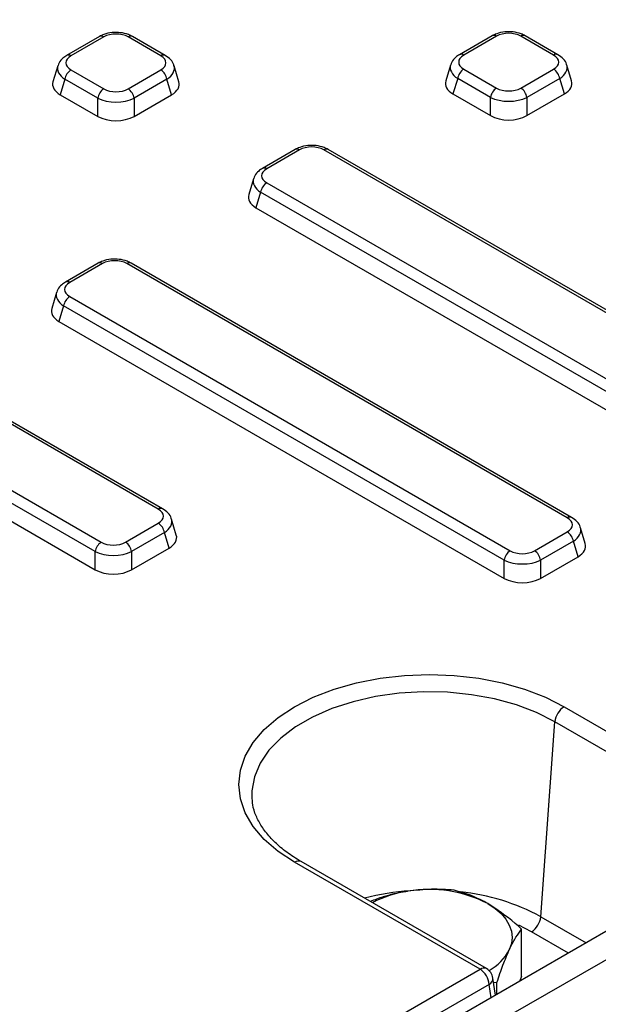
# Model space of a CAD drawing. Units: millimetres. Extents: x -220 to 713, y -3 to 494.
# Drawn here: x 434 to 447, y 161 to 184 of the extents above; entities that cross this region are included whole.
import ezdxf

# ---------------------------------------------------------------- set-up
doc = ezdxf.new("R2010")
doc.units = ezdxf.units.MM

msp = doc.modelspace()

# ---------------------------------------------------------------- linework, layer by layer
at = {"color": 7, "linetype": 'Continuous', "lineweight": 25}
for p, q in [((577.6645, 238.4049), (436.3845, 156.8457)), ((578.2301, 238.0783), (436.9502, 156.5191)), ((435.5289, 183.6135), (434.7759, 183.1788)), ((435.6289, 183.6036), (434.8759, 183.1689)), ((436.939, 183.1689), (436.186, 183.6036)), ((437.039, 183.1788), (436.286, 183.6135)), ((444.5446, 183.6305), (443.7916, 183.1958)), ((444.6446, 183.6206), (443.8916, 183.1859)), ((445.9547, 183.1859), (445.2017, 183.6206)), ((446.0547, 183.1958), (445.3017, 183.6305)), ((434.5741, 182.9421), (434.4625, 182.5766)), ((437.3524, 182.5766), (437.2408, 182.9421)), ((443.5898, 182.9591), (443.4782, 182.5935)), ((446.3681, 182.5935), (446.2565, 182.9591)), ((434.8759, 182.8473), (435.6289, 182.4126)), ((436.186, 182.4126), (436.939, 182.8473)), ((443.8916, 182.8643), (444.6446, 182.4296)), ((445.2017, 182.4296), (445.9547, 182.8643)), ((434.7366, 182.6319), (434.6282, 182.277)), ((435.4896, 182.1972), (434.7366, 182.6319)), ((437.0783, 182.6319), (436.3253, 182.1972)), ((437.1867, 182.277), (437.0783, 182.6319)), ((443.7523, 182.6489), (443.6439, 182.2939)), ((444.5053, 182.2142), (443.7523, 182.6489)), ((446.094, 182.6489), (445.341, 182.2142)), ((446.2024, 182.2939), (446.094, 182.6489)), ((434.6282, 182.277), (435.4896, 181.7797)), ((436.3253, 181.7797), (437.1867, 182.277)), ((443.6439, 182.2939), (444.5053, 181.7967)), ((445.341, 181.7967), (446.2024, 182.2939)), ((435.4896, 181.7797), (435.4896, 182.1972)), ((436.3253, 182.1972), (436.3253, 181.7797)), ((444.5053, 181.7967), (444.5053, 182.2142)), ((445.341, 182.2142), (445.341, 181.7967)), ((440.0221, 181.0197), (439.269, 180.585)), ((440.1221, 181.0098), (439.369, 180.5751)), ((450.7885, 175.1738), (440.6791, 181.0098)), ((450.8885, 175.1837), (440.7791, 181.0197)), ((439.0673, 180.3483), (438.9556, 179.9827)), ((439.369, 180.2535), (449.4784, 174.4174)), ((439.2298, 180.0381), (439.1214, 179.6831)), ((449.3391, 174.2021), (439.2298, 180.0381)), ((439.1214, 179.6831), (449.3391, 173.7845)), ((435.4995, 178.4089), (434.7465, 177.9742)), ((435.5995, 178.399), (434.8465, 177.9642)), ((446.2688, 172.5613), (436.1566, 178.399)), ((446.3687, 172.5712), (436.2566, 178.4089)), ((434.5447, 177.7375), (434.4331, 177.3719)), ((434.8465, 177.6426), (444.9586, 171.805)), ((434.7072, 177.4273), (434.5988, 177.0723)), ((444.8194, 171.5897), (434.7072, 177.4273)), ((434.5988, 177.0723), (444.8194, 171.1721)), ((436.8802, 172.7596), (431.6341, 175.7881)), ((436.9802, 172.7695), (431.734, 175.798)), ((430.3239, 175.0318), (435.5701, 172.0033)), ((435.4308, 171.7879), (430.1847, 174.8165)), ((430.0763, 174.4615), (435.4308, 171.3704)), ((437.2936, 172.1673), (437.182, 172.5328)), ((436.1272, 172.0033), (436.8802, 172.438)), ((446.6822, 171.969), (446.5705, 172.3346)), ((437.0195, 172.2227), (436.2665, 171.7879)), ((437.1279, 171.8677), (437.0195, 172.2227)), ((445.5157, 171.805), (446.2688, 172.2397)), ((436.2665, 171.3704), (437.1279, 171.8677)), ((446.408, 172.0244), (445.655, 171.5897)), ((446.5164, 171.6694), (446.408, 172.0244)), ((435.4308, 171.3704), (435.4308, 171.7879)), ((436.2665, 171.7879), (436.2665, 171.3704)), ((445.655, 171.1721), (446.5164, 171.6694)), ((444.8194, 171.1721), (444.8194, 171.5897)), ((445.655, 171.5897), (445.655, 171.1721)), ((446.1956, 168.2243), (450.4524, 165.7669)), ((445.6593, 163.4024), (445.9842, 167.8787)), ((450.2411, 165.4213), (445.9842, 167.8787)), ((439.0296, 166.1163), (439.0338, 166.0693)), ((444.2654, 162.1952), (440.0085, 164.6526)), ((444.4154, 162.21), (440.1585, 164.6675)), ((445.2212, 162.0303), (445.2212, 163.1166)), ((436.031, 157.4416), (444.2654, 162.1952)), ((444.6217, 161.6009), (444.562, 161.9952)), ((444.577, 161.8964), (444.6534, 161.8932)), ((444.6534, 161.6192), (444.6534, 161.8932)), ((445.2212, 162.0303), (445.1684, 161.9165)), ((444.4767, 161.8496), (436.2423, 157.096))]:
    msp.add_line(p, q, dxfattribs=at)
at = {"color": 8, "linetype": 'Continuous', "lineweight": 25}
for p, q in [((445.6593, 163.4024), (446.7008, 162.8012)), ((445.448, 163.0568), (445.1587, 163.2054)), ((446.2958, 162.5674), (445.448, 163.0568)), ((444.523, 161.5439), (444.4767, 161.8496))]:
    msp.add_line(p, q, dxfattribs=at)
at = {"color": 7, "linetype": 'Continuous', "lineweight": 25, "flags": 128}
for points in [[(440.0085, 164.6526), (439.6312, 164.901), (439.3133, 165.1757), (439.0602, 165.472), (438.8762, 165.7848), (438.7646, 166.1088), (438.7271, 166.4385), (438.7646, 166.7681), (438.8762, 167.0921), (439.0602, 167.405), (439.3133, 167.7013), (439.6312, 167.976), (440.0085, 168.2243), (440.4388, 168.4422), (440.9146, 168.6257), (441.4278, 168.7718), (441.9697, 168.878), (442.531, 168.9425), (443.102, 168.9641), (443.6731, 168.9425), (444.2344, 168.878), (444.7762, 168.7718), (445.2895, 168.6257), (445.7653, 168.4422), (446.1956, 168.2243)], [(444.4455, 163.7029), (444.6094, 163.5951), (444.7475, 163.4758), (444.8574, 163.3471), (444.9373, 163.2112), (444.9858, 163.0705), (445.002, 162.9274), (444.9858, 162.7842), (444.9373, 162.6435)]]:
    msp.add_lwpolyline(points, dxfattribs=at)
at = {"color": 8, "linetype": 'Continuous', "lineweight": 25, "flags": 128}
msp.add_lwpolyline([(445.9842, 167.8787), (445.5649, 168.0898), (445.0998, 168.2659), (444.5974, 168.4039), (444.0671, 168.501), (443.5189, 168.5556), (442.9629, 168.5665), (442.4095, 168.5337), (441.869, 168.4577), (441.3515, 168.3398), (440.8665, 168.1824), (440.4233, 167.9884), (440.0299, 167.7613), (439.6937, 167.5054), (439.4211, 167.2255), (439.217, 166.9267), (439.0853, 166.6147), (439.0284, 166.2952), (439.0296, 166.1163)], dxfattribs=at)
at = {"color": 8, "linetype": 'Continuous', "lineweight": 25}
for centre, radius, start, end in [((435.5706, 183.5249), 0.0979, 53.47043, 115.21911), ((436.2446, 183.522), 0.1005, 65.65152, 125.65894), ((444.5863, 183.5419), 0.0979, 53.47043, 115.21911), ((445.2603, 183.5389), 0.1005, 65.65152, 125.65894), ((434.8176, 183.0902), 0.0979, 53.46855, 115.23895), ((436.9976, 183.0873), 0.1005, 65.627, 125.66104), ((443.8333, 183.1072), 0.0979, 53.46855, 115.23895), ((446.0133, 183.1043), 0.1005, 65.627, 125.66104), ((440.0638, 180.9311), 0.0979, 53.47043, 115.21911), ((440.7374, 180.9311), 0.0979, 64.78089, 126.52957), ((439.3108, 180.4964), 0.0979, 53.46855, 115.23895), ((435.5412, 178.3203), 0.0979, 53.47043, 115.21911), ((436.2149, 178.3203), 0.0979, 64.78089, 126.52957), ((434.7882, 177.8856), 0.0979, 53.46855, 115.23895), ((436.9385, 172.6809), 0.0979, 64.76058, 126.5315), ((446.327, 172.4827), 0.0979, 64.76058, 126.5315), ((440.0958, 164.5364), 0.1453, 64.41317, 126.89728), ((443.0554, 158.2384), 5.7734, 93.93554, 104.47885), ((443.3187, 159.1023), 4.8958, 61.44027, 84.17352), ((444.3526, 162.079), 0.1453, 64.41317, 126.89728), ((444.4025, 161.9908), 0.1595, 297.71038, 1.56458)]:
    msp.add_arc(centre, radius, start, end, dxfattribs=at)
at = {"color": 7, "linetype": 'Continuous', "lineweight": 25}
for centre, radius, start, end in [((435.0458, 182.5847), 0.3128, 122.90677, 171.3096), ((436.7691, 182.5847), 0.3128, 8.6904, 57.09323), ((444.0615, 182.6017), 0.3128, 122.90677, 171.3096), ((445.7848, 182.6017), 0.3128, 8.6904, 57.09323), ((435.7989, 182.15), 0.3128, 122.90677, 171.3096), ((436.0161, 182.15), 0.3128, 8.6904, 57.09323), ((444.8145, 182.1669), 0.3128, 122.90677, 171.3096), ((445.0318, 182.1669), 0.3128, 8.6904, 57.09323), ((439.539, 179.9908), 0.3128, 122.90677, 171.3096), ((435.0164, 177.38), 0.3128, 122.90677, 171.3096), ((436.7103, 172.1754), 0.3128, 8.6904, 57.09323), ((446.0988, 171.9771), 0.3128, 8.6904, 57.09323), ((435.74, 171.7407), 0.3128, 122.90677, 171.3096), ((435.9573, 171.7407), 0.3128, 8.6904, 57.09323), ((445.1286, 171.5424), 0.3128, 122.90677, 171.3096), ((445.3458, 171.5424), 0.3128, 8.6904, 57.09323), ((446.4481, 167.8325), 0.4661, 122.80086, 174.311), ((442.9594, 161.5127), 2.4987, 98.03276, 117.79245), ((443.1053, 161.1125), 2.9166, 62.64283, 99.7711), ((445.1955, 163.4486), 0.4661, 302.80086, 354.311), ((443.9154, 163.1768), 1.1527, 298.88832, 332.4419), ((444.0129, 161.8034), 0.4661, 5.689, 57.19914), ((444.2654, 161.9502), 0.3, 8.61629, 60.00269)]:
    msp.add_arc(centre, radius, start, end, dxfattribs=at)
for centre, major_axis, ratio, start_param, end_param in [((435.9075, 183.4328), (0.4, 0), 0.5949656, 0.8004773, 2.3411154), ((444.9231, 183.4498), (0.4, 0), 0.5949656, 0.8004773, 2.3411154), ((435.1718, 183.0081), (0.4122, 0), 0.5601351, 2.3712736, 3.9119117), ((436.6432, 183.0081), (0.4122, 0), 0.5601351, 5.5128663, 7.0535043), ((444.1875, 183.0251), (0.4122, 0), 0.5601351, 2.3712736, 3.9119117), ((445.6588, 183.0251), (0.4122, 0), 0.5601351, 5.5128663, 7.0535043), ((435.072, 182.5182), (0.6184, 0), 0.5601351, 2.9721724, 3.9119117), ((436.7429, 182.5182), (0.6184, 0), 0.5601351, 5.5128663, 6.4526056), ((444.0877, 182.5351), (0.6184, 0), 0.5601351, 2.9721724, 3.9119117), ((445.7586, 182.5351), (0.6184, 0), 0.5601351, 5.5128663, 6.4526056), ((435.9075, 182.5834), (0.4, 0), 0.5949656, 3.9420699, 5.482708), ((444.9231, 182.6004), (0.4, 0), 0.5949656, 3.9420699, 5.482708), ((435.9075, 182.4201), (0.6, 0), 0.5175001, 3.9420699, 5.482708), ((444.9231, 182.4371), (0.6, 0), 0.5175001, 3.9420699, 5.482708), ((435.9075, 182.0359), (0.6, 0), 0.5949656, 3.9420699, 5.482708), ((444.9231, 182.0529), (0.6, 0), 0.5949656, 3.9420699, 5.482708), ((440.4006, 180.839), (0.4, 0), 0.5949656, 0.8004773, 2.3411154), ((439.6649, 180.4143), (0.4122, 0), 0.5601351, 2.3712736, 3.9119117), ((439.5652, 179.9243), (0.6184, 0), 0.5601351, 2.9721724, 3.9119117), ((435.8781, 178.2282), (0.4, 0), 0.5949656, 0.8004773, 2.3411154), ((435.1424, 177.8034), (0.4122, 0), 0.5601351, 2.3712736, 3.9119117), ((435.0426, 177.3135), (0.6184, 0), 0.5601351, 2.9721724, 3.9119117), ((436.5843, 172.5988), (0.4122, 0), 0.5601351, 5.5128663, 7.0535043), ((445.9729, 172.4005), (0.4122, 0), 0.5601351, 5.5128663, 7.0535043), ((436.6841, 172.1089), (0.6184, 0), 0.5601351, 5.5128663, 6.4526056), ((435.8486, 172.1741), (0.4, 0), 0.5949656, 3.9420699, 5.482708), ((446.0726, 171.9106), (0.6184, 0), 0.5601351, 5.5128663, 6.4526056), ((435.8486, 172.0108), (0.6, 0), 0.5175001, 3.9420699, 5.482708), ((445.2372, 171.9758), (0.4, 0), 0.5949656, 3.9420699, 5.482708), ((435.8486, 171.6266), (0.6, 0), 0.5949656, 3.9420699, 5.482708), ((445.2372, 171.8125), (0.6, 0), 0.5175001, 3.9420699, 5.482708), ((445.2372, 171.4283), (0.6, 0), 0.5949656, 3.9420699, 5.482708)]:
    msp.add_ellipse(centre, major_axis=major_axis, ratio=ratio, start_param=start_param, end_param=end_param, dxfattribs=at)
at = {"color": 8, "linetype": 'Continuous', "lineweight": 25}
for centre, major_axis, start_param, end_param in [((435.1718, 182.8448), (0.6054, -0.0584), 3.0158858, 3.9666144), ((436.6432, 182.8448), (0.6054, 0.0584), 5.4581635, 6.4042107), ((444.1875, 182.8618), (0.6054, -0.0584), 3.0158858, 3.9666144), ((445.6588, 182.8618), (0.6054, 0.0584), 5.4581635, 6.4042107), ((439.6649, 180.2509), (0.6054, -0.0584), 3.0158858, 3.9666144), ((435.1424, 177.6401), (0.6054, -0.0584), 3.0158858, 3.9666144), ((436.5843, 172.4355), (0.6054, 0.0584), 5.4581635, 6.4042107), ((445.9729, 172.2372), (0.6054, 0.0584), 5.4581635, 6.4042107)]:
    msp.add_ellipse(centre, major_axis=major_axis, ratio=0.5677146, start_param=start_param, end_param=end_param, dxfattribs=at)
at = {"color": 7, "linetype": 'Continuous', "lineweight": 25}
for points, knots in [([(436.286, 183.6135), (436.2558, 183.6289), (436.1731, 183.6712), (436.0131, 183.708), (435.8169, 183.7098), (435.6502, 183.6747), (435.5627, 183.6306), (435.5289, 183.6135)], [0, 0, 0, 0, 0.1360313, 0.3721889, 0.6080002, 0.848486, 1, 1, 1, 1]), ([(445.3017, 183.6305), (445.2715, 183.6459), (445.1888, 183.6882), (445.0288, 183.725), (444.8326, 183.7268), (444.6659, 183.6917), (444.5784, 183.6475), (444.5446, 183.6305)], [0, 0, 0, 0, 0.1360313, 0.3721889, 0.6080002, 0.848486, 1, 1, 1, 1]), ([(434.7759, 183.1788), (434.7473, 183.1598), (434.6773, 183.1134), (434.6047, 183.0342), (434.5878, 182.9667), (434.5828, 182.9465)], [0, 0, 0, 0, 0.3265279, 0.798396, 1, 1, 1, 1]), ([(437.2364, 182.9448), (437.2358, 182.9505), (437.2299, 183.0014), (437.163, 183.0897), (437.0823, 183.1476), (437.039, 183.1788)], [0, 0, 0, 0, 0.05533644, 0.49266852, 1, 1, 1, 1]), ([(443.7916, 183.1958), (443.763, 183.1768), (443.693, 183.1304), (443.6204, 183.0512), (443.6035, 182.9837), (443.5984, 182.9635)], [0, 0, 0, 0, 0.3265279, 0.798396, 1, 1, 1, 1]), ([(446.2521, 182.9617), (446.2515, 182.9675), (446.2456, 183.0183), (446.1786, 183.1066), (446.098, 183.1646), (446.0547, 183.1958)], [0, 0, 0, 0, 0.0553364, 0.4926685, 1, 1, 1, 1]), ([(440.7791, 181.0197), (440.7489, 181.0351), (440.6662, 181.0774), (440.5063, 181.1142), (440.3101, 181.116), (440.1434, 181.0809), (440.0559, 181.0367), (440.0221, 181.0197)], [0, 0, 0, 0, 0.1360313, 0.3721889, 0.6080002, 0.848486, 1, 1, 1, 1]), ([(439.269, 180.585), (439.2404, 180.566), (439.1704, 180.5196), (439.0978, 180.4404), (439.0809, 180.3729), (439.0759, 180.3527)], [0, 0, 0, 0, 0.3265279, 0.798396, 1, 1, 1, 1]), ([(436.2566, 178.4089), (436.2264, 178.4243), (436.1437, 178.4666), (435.9837, 178.5034), (435.7875, 178.5052), (435.6208, 178.47), (435.5333, 178.4259), (435.4995, 178.4089)], [0, 0, 0, 0, 0.1360313, 0.3721889, 0.6080002, 0.848486, 1, 1, 1, 1]), ([(434.7465, 177.9742), (434.7179, 177.9552), (434.6479, 177.9088), (434.5753, 177.8296), (434.5584, 177.7621), (434.5533, 177.7419)], [0, 0, 0, 0, 0.3265279, 0.798396, 1, 1, 1, 1]), ([(437.1776, 172.5355), (437.177, 172.5412), (437.1711, 172.5921), (437.1041, 172.6804), (437.0235, 172.7384), (436.9802, 172.7695)], [0, 0, 0, 0, 0.0553364, 0.4926685, 1, 1, 1, 1]), ([(446.5662, 172.3372), (446.5655, 172.3429), (446.5596, 172.3938), (446.4927, 172.4821), (446.4121, 172.5401), (446.3687, 172.5712)], [0, 0, 0, 0, 0.0553364, 0.4926685, 1, 1, 1, 1]), ([(440.1585, 164.6675), (440.0995, 164.7029), (439.9277, 164.8059), (439.6797, 164.9917), (439.4355, 165.2261), (439.2465, 165.4707), (439.1161, 165.7216), (439.045, 165.9351), (439.0395, 166.0645), (439.0376, 166.1095)], [0, 0, 0, 0, 0.0856554, 0.2491132, 0.4124717, 0.5762241, 0.7415114, 0.9101575, 1, 1, 1, 1]), ([(442.6103, 163.9868), (442.5852, 163.9828), (442.395, 163.952), (442.1019, 163.8846), (441.8429, 163.7888), (441.7439, 163.7522)], [0, 0, 0, 0, 0.08595183, 0.65088865, 1, 1, 1, 1]), ([(443.6699, 164.0122), (443.4978, 164.0243), (443.1505, 164.0487), (442.7914, 164.0076), (442.6103, 163.9868)], [0, 0, 0, 0, 0.495458, 1, 1, 1, 1]), ([(444.4455, 163.7029), (444.3871, 163.7353), (444.1246, 163.8805), (443.8687, 163.9546), (443.6699, 164.0122)], [0, 0, 0, 0, 0.2228875, 1, 1, 1, 1]), ([(445.2212, 163.1166), (445.1708, 163.162), (444.9183, 163.3896), (444.6557, 163.5637), (444.4455, 163.7029)], [0, 0, 0, 0, 0.19957585, 1, 1, 1, 1]), ([(444.9373, 162.6435), (444.944, 162.6578), (444.995, 162.7664), (445.0911, 162.9431), (445.1776, 163.0584), (445.2212, 163.1166)], [0, 0, 0, 0, 0.07009183, 0.53078536, 1, 1, 1, 1]), ([(444.6534, 161.8932), (444.6995, 162.0313), (444.7926, 162.31), (444.8888, 162.5316), (444.9373, 162.6435)], [0, 0, 0, 0, 0.495458, 1, 1, 1, 1])]:
    msp.add_open_spline(points, degree=3, knots=knots, dxfattribs=at)

doc.saveas('drawing.dxf')
